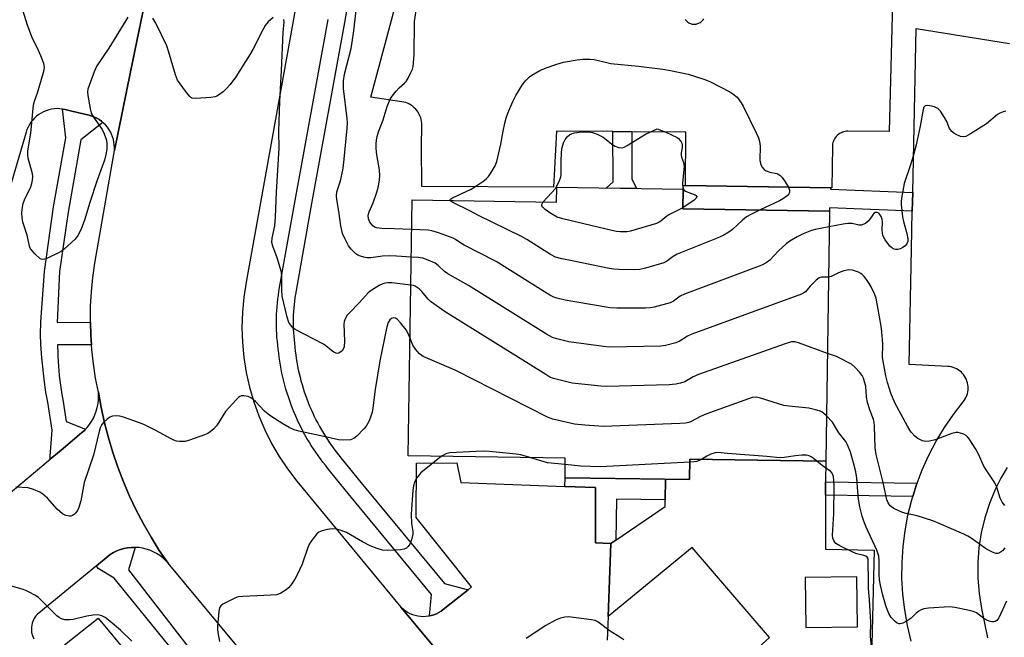
# Model space of a CAD drawing. Units: inches. Extents: x 1255765 to 1261765, y 525453 to 529454.
# Drawn here: x 1257831 to 1258135, y 528244 to 528435 of the extents above; entities that cross this region are included whole.
import ezdxf

# ---------------------------------------------------------------- set-up
doc = ezdxf.new("R2010")
doc.units = ezdxf.units.IN
doc.header["$MEASUREMENT"] = 0
for name, color, linetype in [('BLDG-Footprint', 5, 'Continuous'), ('CULTRL-Pad', 6, 'Continuous'), ('TRANS-Non Street Sidewalk', 7, 'Continuous'), ('TRANS-Parking Lot', 4, 'Continuous'), ('TRANS-Road', 130, 'Continuous'), ('TRANS-Street Sidewalk', 7, 'Continuous'), ('Undefined', 1, 'Continuous')]:
    doc.layers.add(name, color=color, linetype=linetype)

msp = doc.modelspace()

# ---------------------------------------------------------------- linework, layer by layer
at = {"layer": 'BLDG-Footprint', "elevation": 483.18}
msp.add_lwpolyline([(1258035.94, 528382.28), (1258035.85, 528376.26), (1258081.14, 528375.56), (1258079.95, 528298.31), (1258038, 528298.96), (1258037.9, 528292.64), (1257999.51, 528293.23), (1257999.61, 528299.27), (1257951.09, 528300.02), (1257952.3, 528379.02), (1257996.9, 528378.33), (1257996.97, 528382.88)], close=True, dxfattribs=at)
at = {"layer": 'CULTRL-Pad'}
for points in [[(1258079.95, 528298.31, 0), (1258079.94, 528291.98, 0), (1258079.94, 528287.81, 0), (1258079.92, 528271.18, 0), (1258094.87, 528270.83, 0), (1258093.9, 528229.07, 0), (1258089.52, 528208.56, 0), (1258060.45, 528185.38, 0), (1258059.02, 528187.18, 0), (1258057.26, 528189.31, 0), (1258086.79, 528216.43, 0), (1258070.47, 528237.43, 0), (1258039.59, 528210.53, 0), (1258033.63, 528217.68, 0), (1258062.66, 528243.86, 0), (1258038.7, 528271.63, 0), (1258012.79, 528250.43, 0), (1258013.64, 528272.9, 0), (1258015.17, 528273.94, 0), (1258030.42, 528284.35, 0), (1258030.45, 528286.37, 0), (1258030.55, 528292.76, 0), (1258037.9, 528292.64, 0), (1258038, 528298.96, 0)], [(1258073.59, 528262.43, 0), (1258073.77, 528246.98, 0), (1258089.73, 528247.16, 0), (1258089.55, 528262.61, 0)]]:
    msp.add_polyline3d(points, close=True, dxfattribs=at)
at = {"layer": 'TRANS-Non Street Sidewalk'}
for points in [[(1258020.09, 528400.02), (1258020.16, 528385.45), (1258021.53, 528382.5), (1258012.21, 528382.65), (1258014.38, 528384.55), (1258014.31, 528400.07)], [(1258036.67, 528383.48), (1258081.41, 528382.76), (1258081.39, 528382.3), (1258106.8, 528381.26), (1258106.68, 528375.54), (1258081.16, 528376.59), (1258081.14, 528375.56), (1258035.85, 528376.26), (1258035.94, 528382.28), (1258035.96, 528383.49)], [(1258013.64, 528272.9), (1258008.96, 528273.08), (1258008.91, 528290.18), (1257999.47, 528290.55), (1257999.51, 528293.23), (1258030.55, 528292.76), (1258030.45, 528286.37), (1258015.36, 528286.6), (1258015.17, 528273.94)], [(1258108.14, 528291.54), (1258107.98, 528291.13), (1258106.81, 528287.39), (1258079.94, 528287.81), (1258079.94, 528291.98)]]:
    msp.add_lwpolyline(points, close=True, dxfattribs=at)
at = {"layer": 'TRANS-Parking Lot'}
for points in [[(1258100.56, 528439.89), (1258099.54, 528400.15), (1258086.76, 528400.18), (1258086.35, 528400.17), (1258085.94, 528400.11), (1258085.54, 528400.03), (1258085.15, 528399.9), (1258084.77, 528399.75), (1258084.4, 528399.56), (1258084.05, 528399.34), (1258083.73, 528399.09), (1258083.42, 528398.82), (1258083.14, 528398.52), (1258082.89, 528398.19), (1258082.67, 528397.85), (1258082.47, 528397.48), (1258082.31, 528397.1), (1258082.19, 528396.71), (1258082.1, 528396.31), (1258082.04, 528395.9), (1258082.02, 528395.49), (1258081.87, 528382.76), (1258081.41, 528382.76), (1258036.67, 528383.48), (1258036.75, 528399.9), (1258020.09, 528400.02), (1258014.31, 528400.07), (1257996.87, 528400.2), (1257996, 528382.91), (1257955.34, 528383.12), (1257955.26, 528395.53), (1257955.34, 528401.94), (1257955.32, 528402.56), (1257955.26, 528403.17), (1257955.14, 528403.78), (1257954.98, 528404.37), (1257954.76, 528404.95), (1257954.49, 528405.51), (1257954.18, 528406.04), (1257953.83, 528406.55), (1257953.43, 528407.02), (1257952.99, 528407.46), (1257952.53, 528407.86), (1257952.02, 528408.22), (1257951.49, 528408.54), (1257950.94, 528408.81), (1257950.36, 528409.03), (1257949.77, 528409.2), (1257949.16, 528409.32), (1257939.64, 528410.73), (1257951.51, 528455.24)], [(1258036.6, 528434.68), (1258036.78, 528434.45), (1258036.98, 528434.23), (1258037.2, 528434.03), (1258037.43, 528433.85), (1258037.68, 528433.69), (1258037.93, 528433.56), (1258038.21, 528433.45), (1258038.48, 528433.36), (1258038.77, 528433.29), (1258039.07, 528433.25), (1258039.36, 528433.23), (1258039.65, 528433.24), (1258039.94, 528433.27), (1258040.23, 528433.33), (1258040.51, 528433.42), (1258040.78, 528433.52), (1258041.05, 528433.65), (1258041.3, 528433.81), (1258041.53, 528433.98), (1258041.76, 528434.17), (1258041.96, 528434.38), (1258042.14, 528434.61), (1258042.31, 528434.85)]]:
    msp.add_lwpolyline(points, dxfattribs=at)
for points in [[(1257870.61, 528443.54, 0), (1257865.46, 528418.49, 0), (1257860.48, 528394.28, 0), (1257860.47, 528395.14, 0), (1257860.43, 528395.99, 0), (1257860.33, 528396.84, 0), (1257860.16, 528397.68, 0), (1257859.92, 528398.49, 0), (1257859.61, 528399.28, 0), (1257859.24, 528400.05, 0), (1257858.8, 528400.79, 0), (1257858.3, 528401.48, 0), (1257857.75, 528402.13, 0), (1257857.15, 528402.73, 0), (1257856.89, 528402.94, 0), (1257856.5, 528403.28, 0), (1257855.8, 528403.77, 0), (1257855.06, 528404.2, 0), (1257854.3, 528404.57, 0), (1257853.5, 528404.88, 0), (1257852.68, 528405.12, 0), (1257849.46, 528405.89, 0), (1257846.56, 528406.59, 0), (1257845.31, 528406.89, 0), (1257844.47, 528407.05, 0), (1257843.62, 528407.15, 0), (1257842.76, 528407.17, 0), (1257841.91, 528407.12, 0), (1257841.07, 528406.99, 0), (1257840.23, 528406.79, 0), (1257839.42, 528406.53, 0), (1257838.63, 528406.2, 0), (1257837.86, 528405.8, 0), (1257837.15, 528405.34, 0), (1257836.47, 528404.82, 0), (1257835.83, 528404.25, 0), (1257835.25, 528403.62, 0), (1257834.72, 528402.95, 0), (1257834.25, 528402.24, 0), (1257833.84, 528401.48, 0), (1257833.5, 528400.7, 0), (1257833.22, 528399.89, 0), (1257822.56, 528363.76, 0)], [(1258106.33, 528242.8, 0), (1258105.19, 528247.57, 0), (1258104.33, 528252.41, 0), (1258103.77, 528257.28, 0), (1258103.49, 528262.18, 0), (1258103.51, 528267.09, 0), (1258103.83, 528271.99, 0), (1258104.43, 528276.86, 0), (1258105.33, 528281.68, 0), (1258106.51, 528286.44, 0), (1258106.81, 528287.39, 0), (1258107.98, 528291.13, 0), (1258108.14, 528291.54, 0), (1258109.73, 528295.71, 0), (1258111.74, 528300.19, 0), (1258114.02, 528304.54, 0), (1258116.56, 528308.74, 0), (1258119.34, 528312.78, 0), (1258122.36, 528316.65, 0), (1258122.71, 528317.1, 0), (1258123.01, 528317.58, 0), (1258123.27, 528318.08, 0), (1258123.49, 528318.61, 0), (1258123.67, 528319.14, 0), (1258123.79, 528319.7, 0), (1258123.88, 528320.26, 0), (1258123.91, 528320.83, 0), (1258123.89, 528321.39, 0), (1258123.82, 528321.95, 0), (1258123.71, 528322.51, 0), (1258123.55, 528323.05, 0), (1258123.35, 528323.59, 0), (1258123.1, 528324.09, 0), (1258122.81, 528324.58, 0), (1258122.48, 528325.04, 0), (1258122.11, 528325.47, 0), (1258121.71, 528325.87, 0), (1258121.27, 528326.23, 0), (1258120.8, 528326.55, 0), (1258120.31, 528326.83, 0), (1258119.8, 528327.08, 0), (1258119.26, 528327.27, 0), (1258118.71, 528327.42, 0), (1258118.16, 528327.52, 0), (1258117.59, 528327.57, 0), (1258105.69, 528328.17, 0), (1258106.44, 528363.76, 0), (1258106.68, 528375.54, 0), (1258106.8, 528381.26, 0), (1258107.86, 528431.94, 0), (1258136.67, 528427.26, 0)], [(1257819.86, 528281.61, 0), (1257840.63, 528298.94, 0), (1257844.02, 528301.78, 0), (1257850.34, 528307.05, 0), (1257851.21, 528307.84, 0), (1257851.52, 528308.17, 0), (1257852.02, 528308.7, 0), (1257852.75, 528309.62, 0), (1257853.41, 528310.6, 0), (1257853.98, 528311.63, 0), (1257854.48, 528312.69, 0), (1257854.88, 528313.81, 0), (1257855.2, 528314.93, 0), (1257855.42, 528316.09, 0), (1257855.55, 528317.26, 0), (1257855.58, 528318.44, 0), (1257855.52, 528319.61, 0), (1257856.37, 528314.89, 0), (1257857.39, 528310.22, 0), (1257858.6, 528305.57, 0), (1257859.97, 528300.98, 0), (1257861.52, 528296.45, 0), (1257863.24, 528291.98, 0), (1257865.13, 528287.57, 0), (1257867.19, 528283.25, 0), (1257869.41, 528279, 0), (1257871.78, 528274.83, 0), (1257874.32, 528270.77, 0), (1257877.01, 528266.8, 0), (1257876.23, 528267.66, 0), (1257875.38, 528268.46, 0), (1257874.47, 528269.18, 0), (1257873.5, 528269.81, 0), (1257872.48, 528270.37, 0), (1257871.42, 528270.83, 0), (1257870.31, 528271.2, 0), (1257869.18, 528271.47, 0), (1257868.04, 528271.64, 0), (1257866.88, 528271.72, 0), (1257866.86, 528271.72, 0), (1257865.72, 528271.69, 0), (1257864.56, 528271.57, 0), (1257863.42, 528271.35, 0), (1257862.31, 528271.03, 0), (1257861.22, 528270.61, 0), (1257860.18, 528270.11, 0), (1257859.18, 528269.51, 0), (1257854.92, 528266.02, 0), (1257837.15, 528251.45, 0), (1257836.75, 528251.08, 0), (1257836.37, 528250.69, 0), (1257836.03, 528250.26, 0), (1257835.73, 528249.79, 0), (1257835.47, 528249.31, 0), (1257835.25, 528248.81, 0), (1257835.08, 528248.29, 0), (1257834.96, 528247.75, 0), (1257834.88, 528247.21, 0), (1257834.85, 528246.66, 0), (1257834.87, 528246.11, 0), (1257834.93, 528245.57, 0), (1257835.04, 528245.03, 0), (1257835.2, 528244.51, 0), (1257835.4, 528243.99, 0), (1257835.64, 528243.5, 0)], [(1257965.46, 528233.42, 0), (1257948.88, 528253.24, 0), (1257949.53, 528252.7, 0), (1257950.2, 528252.19, 0), (1257950.91, 528251.74, 0), (1257951.66, 528251.35, 0), (1257952.43, 528251.03, 0), (1257953.23, 528250.77, 0), (1257954.05, 528250.58, 0), (1257954.88, 528250.46, 0), (1257955.72, 528250.42, 0), (1257956.56, 528250.44, 0), (1257957.4, 528250.54, 0), (1257957.66, 528250.59, 0), (1257958.22, 528250.7, 0), (1257959.02, 528250.94, 0), (1257959.81, 528251.25, 0), (1257960.56, 528251.62, 0), (1257961.28, 528252.05, 0), (1257961.96, 528252.54, 0), (1257964.4, 528254.49, 0), (1257969.62, 528258.66, 0), (1257970.69, 528259.51, 0), (1257953.61, 528280.9, 0), (1257953.7, 528297.7, 0), (1257966.16, 528297.78, 0), (1257967.38, 528291.79, 0), (1257999.47, 528290.55, 0), (1258008.91, 528290.18, 0), (1258008.96, 528273.08, 0), (1258013.64, 528272.9, 0), (1258012.79, 528250.43, 0), (1258012.52, 528243.04, 0)], [(1258135.97, 528296.41, 0), (1258134.01, 528293.08, 0), (1258132.27, 528289.63, 0), (1258130.48, 528285.29, 0), (1258129.04, 528280.81, 0), (1258127.95, 528276.24, 0), (1258127.23, 528271.59, 0), (1258126.87, 528266.9, 0), (1258126.89, 528262.2, 0), (1258127.28, 528257.51, 0), (1258128.04, 528252.88, 0), (1258128.96, 528248.34, 0), (1258129.84, 528243.8, 0)], [(1257845.1, 528241.62, 0), (1257855.42, 528249.82, 0), (1257987.27, 528091.03, 0)]]:
    msp.add_polyline3d(points, dxfattribs=at)
at = {"layer": 'TRANS-Road'}
for points in [[(1257923.45, 528477.82), (1257901.11, 528353.58), (1257900.39, 528348.97), (1257899.97, 528344.32), (1257899.84, 528339.65), (1257899.99, 528334.99), (1257900.43, 528330.35), (1257901.16, 528325.74), (1257902.17, 528321.18), (1257903.46, 528316.7), (1257905.02, 528312.3), (1257906.85, 528308.01), (1257908.95, 528303.84), (1257911.29, 528299.81), (1257913.88, 528295.92), (1257916.71, 528292.21), (1257948.88, 528253.24), (1257965.46, 528233.42), (1257982.14, 528213.49), (1258045.33, 528135.75), (1258062.35, 528115.59)], [(1258007.71, 528109.49), (1257877.01, 528266.8), (1257874.32, 528270.77), (1257871.78, 528274.83), (1257869.41, 528279), (1257867.19, 528283.25), (1257865.13, 528287.57), (1257863.24, 528291.98), (1257861.52, 528296.45), (1257859.97, 528300.98), (1257858.6, 528305.57), (1257857.39, 528310.22), (1257856.37, 528314.89), (1257855.52, 528319.61), (1257854.65, 528323.98), (1257853.97, 528328.38), (1257853.47, 528332.8), (1257853.37, 528334.2), (1257853.16, 528337.24), (1257853.06, 528341.23), (1257853.05, 528341.69), (1257853.12, 528346.14), (1257853.38, 528350.59), (1257853.84, 528355.01), (1257854.48, 528359.42), (1257860.48, 528394.28), (1257865.46, 528418.49), (1257870.61, 528443.54)]]:
    msp.add_lwpolyline(points, dxfattribs=at)
at = {"layer": 'TRANS-Street Sidewalk'}
for points in [[(1257940.29, 528484.48), (1257931.5, 528433.77), (1257921.13, 528376.75), (1257916.53, 528351.02), (1257916.34, 528349.91), (1257916.18, 528348.84), (1257916.04, 528347.76), (1257915.92, 528346.68), (1257915.82, 528345.59), (1257915.74, 528344.5), (1257915.68, 528343.42), (1257915.65, 528342.33), (1257915.63, 528341.24), (1257915.64, 528340.15), (1257915.67, 528339.06), (1257915.72, 528337.97), (1257915.8, 528336.89), (1257915.89, 528335.8), (1257916.01, 528334.72), (1257916.16, 528333.55), (1257916.29, 528332.3), (1257916.44, 528331.15), (1257916.6, 528330), (1257916.79, 528328.86), (1257917, 528327.71), (1257917.22, 528326.57), (1257917.48, 528325.43), (1257917.75, 528324.29), (1257918.04, 528323.15), (1257918.36, 528322.02), (1257918.7, 528320.89), (1257919.06, 528319.77), (1257919.43, 528318.66), (1257919.84, 528317.55), (1257920.26, 528316.45), (1257920.7, 528315.36), (1257921.16, 528314.27), (1257921.65, 528313.2), (1257922.15, 528312.13), (1257922.67, 528311.08), (1257923.21, 528310.03), (1257923.77, 528309), (1257924.35, 528307.98), (1257924.95, 528306.96), (1257925.57, 528305.97), (1257926.2, 528304.98), (1257926.85, 528304.01), (1257927.52, 528303.05), (1257928.2, 528302.11), (1257928.9, 528301.18), (1257929.61, 528300.27), (1257930.37, 528299.33), (1257936.61, 528291.61), (1257962.37, 528260.58), (1257969.62, 528258.66), (1257964.4, 528254.49), (1257961.96, 528252.54), (1257961.28, 528252.05), (1257960.56, 528251.62), (1257959.81, 528251.25), (1257959.02, 528250.94), (1257958.22, 528250.7), (1257957.66, 528250.59), (1257958.3, 528257.16), (1257932.61, 528288.34), (1257926.35, 528296.08), (1257925.57, 528297.05), (1257924.79, 528298.03), (1257924.04, 528299.04), (1257923.3, 528300.06), (1257922.58, 528301.09), (1257921.88, 528302.14), (1257921.19, 528303.21), (1257920.53, 528304.29), (1257919.88, 528305.38), (1257919.25, 528306.49), (1257918.64, 528307.61), (1257918.06, 528308.74), (1257917.49, 528309.88), (1257916.95, 528311.04), (1257916.43, 528312.2), (1257915.93, 528313.37), (1257915.45, 528314.56), (1257914.99, 528315.75), (1257914.56, 528316.95), (1257914.15, 528318.15), (1257913.76, 528319.36), (1257913.39, 528320.58), (1257913.05, 528321.81), (1257912.73, 528323.03), (1257912.44, 528324.27), (1257912.16, 528325.5), (1257911.92, 528326.74), (1257911.69, 528327.98), (1257911.49, 528329.22), (1257911.31, 528330.46), (1257911.16, 528331.7), (1257911.03, 528332.94), (1257910.87, 528334.12), (1257910.75, 528335.3), (1257910.64, 528336.48), (1257910.56, 528337.67), (1257910.51, 528338.86), (1257910.47, 528340.05), (1257910.46, 528341.25), (1257910.48, 528342.44), (1257910.51, 528343.63), (1257910.58, 528344.82), (1257910.66, 528346.01), (1257910.77, 528347.2), (1257910.9, 528348.39), (1257911.06, 528349.56), (1257911.24, 528350.74), (1257911.44, 528351.91), (1257916.04, 528377.67), (1257926.41, 528434.68)], [(1257995.91, 528097.32), (1257964.01, 528135.42), (1257919.06, 528189.97), (1257860.38, 528262.2), (1257855.42, 528265.17), (1257854.92, 528266.02), (1257859.18, 528269.51), (1257860.18, 528270.11), (1257861.22, 528270.61), (1257862.31, 528271.03), (1257863.42, 528271.35), (1257864.56, 528271.57), (1257865.72, 528271.69), (1257866.86, 528271.72), (1257864.83, 528264.82), (1257883.14, 528241.15), (1257921.91, 528194.54), (1257977.9, 528126.77), (1258001.51, 528098.99)]]:
    msp.add_lwpolyline(points, dxfattribs=at)
msp.add_lwpolyline([(1257856.89, 528402.94), (1257850.16, 528397.54), (1257846.21, 528375.18), (1257843.56, 528356.86), (1257842.76, 528341.11), (1257853.06, 528341.23), (1257853.16, 528337.24), (1257853.37, 528334.2), (1257842.95, 528334.23), (1257842.95, 528333.62), (1257842.97, 528332.14), (1257843.01, 528330.67), (1257843.08, 528329.19), (1257843.18, 528327.71), (1257843.3, 528326.23), (1257843.44, 528324.76), (1257843.62, 528323.29), (1257843.81, 528321.83), (1257844.03, 528320.37), (1257844.28, 528318.91), (1257844.57, 528317.35), (1257845.63, 528310.56), (1257851.52, 528308.17), (1257851.21, 528307.84), (1257850.34, 528307.05), (1257844.02, 528301.78), (1257840.63, 528298.94), (1257840.69, 528299.88), (1257840.69, 528299.91), (1257841.23, 528307.9), (1257839.88, 528316.55), (1257839.59, 528318.08), (1257839.33, 528319.61), (1257839.1, 528321.16), (1257838.89, 528322.7), (1257838.11, 528330.24), (1257837.76, 528334.43), (1257837.69, 528337.44), (1257837.81, 528341.37), (1257838.87, 528356.86), (1257841.65, 528376.81), (1257845.44, 528398.14), (1257844.47, 528407.05), (1257845.31, 528406.89), (1257846.56, 528406.59), (1257849.46, 528405.89), (1257852.68, 528405.12), (1257853.5, 528404.88), (1257854.3, 528404.57), (1257855.06, 528404.2), (1257855.8, 528403.77), (1257856.5, 528403.28)], close=True, dxfattribs=at)
at = {"layer": 'Undefined'}
for points, elevation in [([(1257952.03, 528361.36), (1257947.47, 528361.65), (1257945.44, 528361.71), (1257943.19, 528361.59), (1257939.59, 528361.16), (1257938.5, 528361.12), (1257937.43, 528361.3), (1257936.38, 528361.61), (1257935.63, 528361.92), (1257934.95, 528362.37), (1257933.54, 528363.75), (1257932.68, 528364.86), (1257931.64, 528366.83), (1257930.89, 528368.64), (1257930.31, 528370.98), (1257929.72, 528375.52), (1257929.09, 528379.16), (1257928.97, 528380.27), (1257929.11, 528381.5), (1257930.22, 528384.88), (1257930.98, 528388.22), (1257931.29, 528390.57), (1257932.34, 528401.19), (1257932.36, 528402.7), (1257932.26, 528404.09), (1257931.18, 528413.34), (1257931.12, 528414.66), (1257931.17, 528415.75), (1257931.52, 528417.81), (1257933.48, 528425.77), (1257933.83, 528427.71), (1257934.3, 528431.16), (1257935.47, 528441.29)], 484), ([(1257864.63, 528435.37), (1257863.95, 528434.41), (1257858.73, 528425.86), (1257855.07, 528420.42), (1257854.23, 528418.53), (1257852.67, 528414.33), (1257852.32, 528413.21), (1257852.2, 528412.36), (1257852.29, 528411.22), (1257852.98, 528407.21), (1257853.31, 528405.82), (1257853.98, 528404.55), (1257856.71, 528400.69), (1257857.36, 528399.38), (1257858.02, 528397.45), (1257858.15, 528396.28), (1257858.14, 528394.79), (1257857.95, 528393.39), (1257857.4, 528391.26), (1257855.17, 528385.11), (1257852.75, 528377.91), (1257851.31, 528373.05), (1257850.21, 528369.94), (1257849.22, 528367.97), (1257848.38, 528366.87), (1257845.1, 528363.91), (1257844.19, 528363.18), (1257843.44, 528362.72), (1257839.65, 528360.95), (1257838.85, 528360.66), (1257838.34, 528360.58), (1257837.86, 528360.67), (1257837.41, 528360.93), (1257835.95, 528362.32), (1257834.79, 528363.66), (1257834.5, 528364.14), (1257834.29, 528364.67), (1257833.58, 528368.07), (1257832.22, 528372.11), (1257832, 528373.54), (1257831.93, 528375), (1257832.11, 528376.76), (1257832.36, 528377.91), (1257832.77, 528378.98), (1257834.7, 528383.08), (1257835.01, 528384.05), (1257835.23, 528385.12), (1257835.31, 528386.19), (1257835.19, 528387.05), (1257833.86, 528391.88), (1257833.74, 528392.95), (1257833.79, 528394.1), (1257834.68, 528399.58), (1257835.53, 528408.39), (1257835.83, 528409.46), (1257836.75, 528412.1), (1257838.51, 528418.05), (1257838.8, 528419.18), (1257838.88, 528420.02), (1257838.66, 528421.1), (1257837.76, 528423.51), (1257837.06, 528425.11), (1257834.95, 528429.38), (1257833.64, 528432.95), (1257832.2, 528437.62)], 482), ([(1257952.16, 528369.86), (1257946.88, 528370.1), (1257943.03, 528370.19), (1257941.33, 528370.41), (1257940.63, 528370.71), (1257940.19, 528371.02), (1257939.28, 528372.1), (1257939.03, 528372.6), (1257938.88, 528373.14), (1257938.8, 528374.27), (1257939.03, 528375.34), (1257940.32, 528378.09), (1257941.42, 528381.36), (1257941.96, 528383.28), (1257942.29, 528385.17), (1257942.39, 528386.56), (1257942.31, 528388.27), (1257941.45, 528392.89), (1257941.29, 528394.87), (1257941.29, 528396.3), (1257941.39, 528397.47), (1257941.58, 528398.59), (1257941.93, 528399.96), (1257943.4, 528403.68), (1257944.65, 528407.83), (1257945.58, 528410.1), (1257946.16, 528411.03), (1257947.41, 528412.54), (1257948.37, 528413.56), (1257949.98, 528414.99), (1257950.5, 528415.6), (1257951.09, 528416.56), (1257951.98, 528418.32), (1257952.42, 528419.35), (1257952.63, 528420.19), (1257952.97, 528423.74), (1257953.09, 528434.11), (1257953.61, 528437.45)], 486), ([(1257909.44, 528435.34), (1257907.9, 528433.93), (1257906.95, 528432.81), (1257906.22, 528431.52), (1257903.14, 528425.42), (1257902.13, 528423.63), (1257897.94, 528416.94), (1257896.22, 528414.66), (1257895.11, 528413.35), (1257894.01, 528412.38), (1257892.86, 528411.49), (1257892.12, 528411.04), (1257891.6, 528410.84), (1257890.2, 528410.63), (1257885.57, 528410.34), (1257884.49, 528410.44), (1257884.03, 528410.66), (1257883.62, 528411.01), (1257882.36, 528412.59), (1257879.98, 528415.96), (1257879.33, 528417.58), (1257877.21, 528424.93), (1257876.66, 528426.6), (1257873.27, 528433.57), (1257872.34, 528435.06)], 482), ([(1257951.9, 528352.72), (1257946.06, 528353.36), (1257944.89, 528353.41), (1257944.07, 528353.34), (1257943.26, 528353.11), (1257942.21, 528352.59), (1257939.68, 528351), (1257938.79, 528350.27), (1257936.08, 528347.35), (1257932.88, 528344.07), (1257932.34, 528343.41), (1257931.8, 528342.48), (1257931.4, 528341.49), (1257931.26, 528340.67), (1257931.47, 528335.37), (1257931.35, 528333.62), (1257931.18, 528333.09), (1257930.71, 528332.41), (1257930.08, 528331.86), (1257929.63, 528331.63), (1257929.39, 528331.57), (1257928.9, 528331.63), (1257928.16, 528331.96), (1257927.46, 528332.46), (1257925.67, 528333.96), (1257924.94, 528334.46), (1257916.27, 528338.99), (1257915.56, 528339.49), (1257915.19, 528339.86), (1257914.29, 528341.16), (1257913.73, 528342.77), (1257912.23, 528349.32), (1257912.11, 528351.25), (1257912.14, 528355.29), (1257911.98, 528356.72), (1257910.71, 528361.12), (1257909.34, 528364.71), (1257909.09, 528365.82), (1257909.2, 528367.18), (1257910, 528370.97), (1257910.2, 528373.65), (1257910.46, 528381.37), (1257911.29, 528394.94), (1257911.24, 528400.11), (1257911.48, 528409.42), (1257912.06, 528418.91), (1257912.53, 528430.66), (1257912.86, 528433.94), (1257912.79, 528434.64)], 482), ([(1257964.04, 528378.84), (1257964.03, 528378.96), (1257964.22, 528379.24), (1257964.84, 528379.65), (1257970.54, 528382.34), (1257972.29, 528383.41), (1257974.44, 528384.9), (1257975.33, 528385.63), (1257975.91, 528386.27), (1257976.72, 528387.49), (1257977.92, 528389.53), (1257978.45, 528390.88), (1257979.74, 528396.25), (1257980.42, 528400.17), (1257980.96, 528402.69), (1257981.47, 528404.63), (1257982.14, 528406.49), (1257983.38, 528409.42), (1257984.34, 528411.21), (1257986.27, 528414.46), (1257986.78, 528415.16), (1257987.54, 528415.99), (1257988.56, 528416.96), (1257989.23, 528417.49), (1257991.79, 528418.95), (1257993.67, 528419.78), (1257997.03, 528420.9), (1257999, 528421.48), (1258003.27, 528422.25), (1258005.01, 528422.41), (1258007.38, 528422.4), (1258008.54, 528422.29), (1258010.24, 528421.97), (1258013.65, 528421.11), (1258022.2, 528420.31), (1258029.73, 528419.37), (1258032.05, 528418.99), (1258037.52, 528417.86), (1258042.3, 528416.32), (1258044.21, 528415.57), (1258050.38, 528412.35), (1258051.28, 528411.76), (1258052.67, 528410.67), (1258053.84, 528408.99), (1258054.5, 528407.89), (1258058.52, 528399.74), (1258059.24, 528398.15), (1258059.55, 528397.04), (1258059.74, 528395.62), (1258059.58, 528391.28), (1258059.84, 528390.22), (1258060.29, 528389.24), (1258060.92, 528388.41), (1258061.63, 528387.98), (1258062.72, 528387.59), (1258064.84, 528387.11), (1258065.33, 528386.94), (1258065.76, 528386.67), (1258066.48, 528385.92), (1258067.45, 528384.54), (1258068.37, 528383.02), (1258068.79, 528381.99), (1258068.81, 528381.27), (1258068.6, 528380.85), (1258068.06, 528380.29), (1258066.95, 528379.44), (1258065.69, 528378.7), (1258059.78, 528375.89)], 488), ([(1258135.54, 528406.36), (1258134.72, 528406.16), (1258133.68, 528405.75), (1258132.94, 528405.33), (1258129.53, 528402.53), (1258124.66, 528399.36), (1258123.18, 528398.55), (1258122.4, 528398.43), (1258121.59, 528398.6), (1258120.23, 528399.15), (1258119.45, 528399.57), (1258118.82, 528400.1), (1258118.2, 528401.02), (1258117.31, 528403.16), (1258116.61, 528404.45), (1258115.34, 528406.44), (1258114.58, 528407.25), (1258113.55, 528407.72), (1258112.13, 528408.08), (1258111.31, 528408.18), (1258110.62, 528408.06), (1258110.23, 528407.58), (1258109.98, 528406.88), (1258109.11, 528401.81), (1258107.85, 528396.04), (1258106.93, 528392.52), (1258106.15, 528389.86), (1258104.17, 528384.07), (1258103.37, 528379.57), (1258103.26, 528378.44), (1258103.28, 528377.56), (1258103.68, 528373.75), (1258103.98, 528372.32), (1258104.99, 528368.65), (1258105.33, 528366.98), (1258105.33, 528366.17), (1258105.03, 528365.41), (1258104.44, 528364.83), (1258103.72, 528364.35), (1258102.96, 528363.93), (1258102.17, 528363.67), (1258101.58, 528363.66), (1258101.08, 528363.81), (1258100.38, 528364.21), (1258099.74, 528364.76), (1258098.31, 528366.68), (1258097.63, 528367.97), (1258097.46, 528368.78), (1258097.38, 528369.61), (1258097.49, 528372.22), (1258097.36, 528373.05), (1258097.08, 528373.83), (1258096.68, 528374.53), (1258096.35, 528374.89), (1258095.8, 528375.14), (1258095.19, 528375.06), (1258094.8, 528374.8), (1258094.46, 528374.42), (1258093.59, 528373.04), (1258093.07, 528372.41), (1258092.19, 528371.72), (1258091.45, 528371.35), (1258090.95, 528371.24), (1258090.21, 528371.23), (1258088.09, 528371.66), (1258086.82, 528371.71), (1258085.37, 528371.51), (1258081.06, 528370.65)], 486), ([(1257992.81, 528378.39), (1257996.54, 528382.55), (1257997.14, 528383.48), (1257997.82, 528385.02), (1257998.18, 528386.07), (1257998.34, 528386.88), (1257998.28, 528390.82), (1257998.42, 528393.73), (1257998.6, 528395.16), (1257999.05, 528396.57), (1257999.54, 528397.64), (1258000.21, 528398.49), (1258001.03, 528399.15), (1258001.72, 528399.49), (1258002.46, 528399.74), (1258004.62, 528400.05), (1258006.6, 528400.01), (1258008.02, 528399.78), (1258009.4, 528399.27), (1258011.27, 528398.34), (1258012.21, 528397.68), (1258014, 528396.21), (1258014.95, 528395.6), (1258015.97, 528395.22), (1258017, 528395.1), (1258017.74, 528395.3), (1258018.7, 528395.79), (1258024.34, 528399.26), (1258027.94, 528400.92), (1258030.67, 528399.86), (1258034.08, 528398.24), (1258034.54, 528397.92), (1258035.08, 528397.38), (1258035.36, 528396.97), (1258035.55, 528396.5), (1258035.64, 528395.98), (1258035.65, 528395.17), (1258035.36, 528393.5), (1258035.33, 528392.68), (1258035.45, 528392.15), (1258036.07, 528390.55), (1258036.27, 528389.45), (1258036.22, 528388.31), (1258035.77, 528384.28), (1258035.81, 528383.44), (1258035.97, 528382.65), (1258036.31, 528381.99), (1258036.7, 528381.67), (1258037.69, 528381.23), (1258039.71, 528380.6), (1258040.02, 528380.38), (1258040.15, 528380.07), (1258039.95, 528379.5), (1258039.39, 528378.94), (1258035.85, 528376.54)], 490), ([(1258059.78, 528375.89), (1258056.81, 528374.47), (1258055.55, 528373.75), (1258054.32, 528372.77), (1258051.23, 528369.85), (1258050.06, 528369.05), (1258048.35, 528368.02), (1258046.5, 528367.15), (1258034.1, 528362.21), (1258032.88, 528361.52), (1258030.78, 528359.93), (1258030.01, 528359.54), (1258024.36, 528357.88), (1258022.64, 528357.49), (1258020.86, 528357.42), (1258016.08, 528357.49), (1258014.59, 528357.57), (1258013.12, 528357.81), (1258001.73, 528360.16), (1257998.51, 528360.75), (1257996.57, 528361.32), (1257995.02, 528362.17), (1257987.7, 528366.76), (1257986.12, 528367.67), (1257972.79, 528374.13), (1257970.15, 528375.58), (1257964.85, 528378.18), (1257964.23, 528378.58), (1257964.04, 528378.84)], 488), ([(1258035.85, 528376.54), (1258031.56, 528374.4), (1258030.88, 528373.93), (1258029.05, 528372.41), (1258028.56, 528372.08), (1258027.76, 528371.72), (1258019.75, 528369.31), (1258018.59, 528369.15), (1258016.58, 528369.17), (1258015.44, 528369.27), (1258013.97, 528369.55), (1257998.85, 528373.17), (1257997.04, 528373.7), (1257995.81, 528374.34), (1257994.8, 528374.99), (1257993.42, 528376.04), (1257992.64, 528376.77), (1257992.39, 528377.15), (1257992.35, 528377.55), (1257992.81, 528378.39)], 490), ([(1258081.06, 528370.65), (1258076.71, 528369.81), (1258075.61, 528369.52), (1258072.98, 528368.54), (1258071.19, 528367.61), (1258068.93, 528366.28), (1258067.74, 528365.46), (1258065.35, 528363.22), (1258062.7, 528360.4), (1258061.54, 528359.56), (1258060.26, 528358.89), (1258036.38, 528349.88), (1258035.09, 528349.25), (1258032.95, 528347.74), (1258031.98, 528347.25), (1258026.98, 528345.86), (1258025.84, 528345.67), (1258024.37, 528345.61), (1258015.5, 528345.61), (1258013.43, 528345.7), (1258002.55, 528347.55), (1257999.58, 528347.99), (1257996.61, 528348.74), (1257995.83, 528349.06), (1257994.8, 528349.63), (1257978.3, 528359.93), (1257968.35, 528364.98), (1257967.33, 528365.59), (1257965.7, 528366.81), (1257964.95, 528367.23), (1257960.46, 528368.87), (1257958.46, 528369.47), (1257957.29, 528369.61), (1257952.16, 528369.86)], 486), ([(1258080.82, 528355.11), (1258078.67, 528355.14), (1258077.96, 528354.89), (1258077.05, 528354.21), (1258075.97, 528353.2), (1258075.14, 528352.34), (1258073.68, 528350.61), (1258073.23, 528350.29), (1258072.44, 528349.9), (1258038.68, 528337.54), (1258037.31, 528336.95), (1258034.7, 528335.29), (1258033.66, 528334.85), (1258030.52, 528334.02), (1258029.07, 528333.8), (1258013.15, 528333.58), (1258011.37, 528333.76), (1258000.64, 528335.22), (1257996.98, 528336.11), (1257995.62, 528336.56), (1257993.81, 528337.57), (1257969.78, 528352.59), (1257963.36, 528356.12), (1257962.34, 528356.86), (1257960.35, 528358.79), (1257959.42, 528359.44), (1257957.28, 528360.42), (1257955.62, 528361), (1257954.18, 528361.2), (1257952.03, 528361.36)], 484), ([(1258135.26, 528284.64), (1258134.42, 528285.71), (1258133.83, 528286.89), (1258132.75, 528290.31), (1258132.19, 528291.61), (1258129.21, 528295.94), (1258128.68, 528296.99), (1258127.13, 528300.5), (1258126.29, 528302.04), (1258124.25, 528305.24), (1258123.71, 528305.89), (1258123.3, 528306.24), (1258122.59, 528306.64), (1258121.56, 528307.03), (1258120.78, 528307.21), (1258120.24, 528307.21), (1258118.84, 528306.83), (1258113.69, 528304.9), (1258111.99, 528304.52), (1258110.86, 528304.42), (1258109.82, 528304.64), (1258108.35, 528305.38), (1258107.49, 528306.04), (1258106.36, 528307.25), (1258105.87, 528307.91), (1258105.15, 528309.1), (1258101.3, 528316.33), (1258100, 528319.32), (1258098.97, 528322.65), (1258098.49, 528324.64), (1258097.52, 528330.36), (1258097.56, 528334.56), (1258097.31, 528338.28), (1258097.06, 528340.01), (1258095.49, 528348.69), (1258095, 528350.04), (1258093.94, 528352.15), (1258093.35, 528353.18), (1258092.51, 528354.41), (1258091.78, 528355.36), (1258091.2, 528355.96), (1258090.81, 528356.26), (1258090.07, 528356.65), (1258088.2, 528357.29), (1258087.12, 528357.4), (1258085.5, 528357.05), (1258083.91, 528356.5), (1258081.67, 528355.38), (1258080.82, 528355.11)], 484), ([(1258080.46, 528331.62), (1258071.55, 528334.87), (1258070.42, 528335.15), (1258069.4, 528335.13), (1258067.41, 528334.56), (1258040.68, 528325.1), (1258039.06, 528324.39), (1258036.45, 528322.86), (1258035.11, 528322.41), (1258033.73, 528322.08), (1258031.69, 528321.87), (1258012.27, 528321.37), (1258010.53, 528321.49), (1258001.71, 528322.45), (1257995.97, 528323.89), (1257994.87, 528324.31), (1257993.58, 528325.04), (1257962.58, 528344.42), (1257958.05, 528347.59), (1257957.31, 528348.33), (1257955.33, 528350.76), (1257954.54, 528351.56), (1257953.31, 528352.32), (1257952.77, 528352.53), (1257951.9, 528352.72)], 482), ([(1257951.65, 528336.52), (1257951.05, 528337.95), (1257950.53, 528338.88), (1257948.73, 528341.08), (1257947.81, 528342.04), (1257947.21, 528342.44), (1257946.48, 528342.55), (1257946, 528342.43), (1257945.45, 528342.01), (1257944.92, 528341.14), (1257944.5, 528339.83), (1257942.39, 528329.33), (1257940.92, 528320.47), (1257940.23, 528314.85), (1257939.96, 528313.51), (1257939.48, 528311.87), (1257939.1, 528310.8), (1257938.61, 528309.83), (1257938.18, 528309.14), (1257937.47, 528308.27), (1257935.3, 528306.05), (1257934.34, 528305.38), (1257933.29, 528304.95), (1257931.31, 528304.77), (1257929.61, 528304.88), (1257924.2, 528306.2), (1257917.33, 528307.64), (1257915.96, 528308.05), (1257914.44, 528308.76), (1257912.47, 528309.82), (1257909.84, 528311.48), (1257908.42, 528312.48), (1257906.82, 528313.76), (1257904, 528316.73), (1257902.74, 528317.82), (1257901.76, 528318.25), (1257900.43, 528318.5), (1257899.67, 528318.48), (1257899.19, 528318.32), (1257898.74, 528318.01), (1257897.92, 528317.21), (1257894.79, 528313.66), (1257892.64, 528310.18), (1257891.96, 528309.21), (1257891.15, 528308.34), (1257890.05, 528307.36), (1257889.32, 528306.89), (1257888.27, 528306.43), (1257883.64, 528304.77), (1257882.26, 528304.41), (1257880.51, 528304.43), (1257879.64, 528304.56), (1257878.8, 528304.8), (1257877.77, 528305.29), (1257873.45, 528307.7), (1257869.56, 528309.63), (1257867.95, 528310.3), (1257863.25, 528311.91), (1257862.12, 528312.22), (1257861.27, 528312.31), (1257859.84, 528312.19), (1257859.07, 528311.92), (1257858.19, 528311.3), (1257857.19, 528310.37), (1257856.6, 528309.63), (1257856.08, 528308.6), (1257855.76, 528307.49), (1257854.07, 528300.2), (1257851.17, 528291.75), (1257850.07, 528286.07), (1257849.72, 528284.71), (1257849.35, 528283.69), (1257848.98, 528282.99), (1257848.54, 528282.37), (1257848.16, 528282.01), (1257847.52, 528281.58), (1257847.07, 528281.4), (1257846.57, 528281.33), (1257845.48, 528281.56), (1257844.46, 528282.06), (1257843.59, 528282.76), (1257842.78, 528283.56), (1257839.82, 528286.88), (1257838.39, 528288.17), (1257837.48, 528288.79), (1257835.55, 528289.59), (1257833.84, 528290.09), (1257830.02, 528290.31)], 480), ([(1258080.17, 528312.34), (1258079.41, 528313.03), (1258078.71, 528313.53), (1258077.92, 528313.88), (1258076.79, 528314.23), (1258074.76, 528314.65), (1258068.54, 528315.3), (1258067.08, 528315.51), (1258065.39, 528315.99), (1258059.82, 528317.81), (1258058.98, 528318.03), (1258058.14, 528318.12), (1258057.29, 528317.99), (1258056.16, 528317.63), (1258042.96, 528312.81), (1258041.31, 528312.13), (1258038.42, 528310.56), (1258037.7, 528310.31), (1258036.7, 528310.09), (1258034.92, 528309.95), (1258011.38, 528309.04), (1258005.62, 528309.4), (1258002.48, 528309.72), (1257995.79, 528311.34), (1257994.1, 528311.92), (1257965.84, 528326.33), (1257955.79, 528330.62), (1257955.29, 528330.92), (1257954.64, 528331.46), (1257953.85, 528332.29), (1257953.13, 528333.17), (1257952.58, 528334.18), (1257951.65, 528336.52)], 480), ([(1258135.2, 528271.59), (1258134.5, 528270.7), (1258133.59, 528270.05), (1258133.1, 528269.87), (1258132.6, 528269.84), (1258131.59, 528270.15), (1258129.59, 528271.19), (1258124.85, 528274.54), (1258123.84, 528275.13), (1258122.53, 528275.75), (1258114.97, 528279.11), (1258113.03, 528279.88), (1258108.22, 528281.47), (1258104.73, 528282.13), (1258103.6, 528282.44), (1258100.96, 528283.75), (1258100.24, 528284.23), (1258099.85, 528284.59), (1258099.26, 528285.42), (1258098.85, 528286.43), (1258097.71, 528291.75), (1258095.52, 528300.38), (1258095.24, 528302.45), (1258095.02, 528309.18), (1258094.92, 528310.34), (1258094.7, 528311.25), (1258093.52, 528314.15), (1258092.81, 528316.43), (1258092.54, 528318.14), (1258092.35, 528321.44), (1258091.97, 528322.87), (1258091.57, 528323.99), (1258091.19, 528324.78), (1258090.51, 528325.7), (1258088.94, 528327.4), (1258087.87, 528328.33), (1258083.31, 528330.65), (1258080.46, 528331.62)], 482), ([(1258135.69, 528255.09), (1258133.39, 528249.98), (1258132.79, 528249.16), (1258132.22, 528248.8), (1258131.73, 528248.72), (1258131.21, 528248.76), (1258130.41, 528248.94), (1258129.63, 528249.23), (1258128.77, 528249.77), (1258126.5, 528251.48), (1258125.49, 528251.95), (1258123.81, 528252.37), (1258119.83, 528253.18), (1258118.1, 528253.34), (1258111.63, 528252.92), (1258110.19, 528252.71), (1258109.43, 528252.42), (1258108.74, 528252.02), (1258107.89, 528251.36), (1258106.3, 528249.84), (1258105.04, 528249.02), (1258103.73, 528248.33), (1258102.96, 528248.1), (1258102.48, 528248.14), (1258102.02, 528248.36), (1258101.36, 528248.84), (1258100.17, 528250.06), (1258099.48, 528251.28), (1258098.6, 528253.38), (1258097.56, 528256.92), (1258096.81, 528260.03), (1258096.51, 528261.72), (1258096.43, 528263.37), (1258096.48, 528267.45), (1258096.3, 528268.97), (1258095.69, 528270.88), (1258092.47, 528277.94), (1258091.7, 528279.82), (1258091.2, 528281.36), (1258090.51, 528284.22), (1258090.12, 528286.58), (1258089.82, 528288.94), (1258089.51, 528293.09), (1258089.23, 528295.04), (1258088.55, 528297.77), (1258087.56, 528301.12), (1258086.72, 528303.36), (1258086.19, 528304.41), (1258084.02, 528307.13), (1258082.06, 528310.33), (1258080.17, 528312.34)], 480), ([(1257961.4, 528299.86), (1257955.05, 528294.7), (1257953.81, 528293.21), (1257953.36, 528292.52), (1257953.02, 528291.79), (1257952.74, 528290.77), (1257952.54, 528289.39), (1257952.06, 528281.94), (1257952.12, 528279.04), (1257952.57, 528276.58), (1257952.55, 528275.76), (1257952.12, 528274.04), (1257951.61, 528272.66), (1257951.16, 528271.98), (1257950.58, 528271.48), (1257949.9, 528271.13), (1257948.77, 528270.92), (1257944.6, 528270.77), (1257943.16, 528270.89), (1257941.54, 528271.38), (1257939.41, 528272.22), (1257937.03, 528273.48), (1257932.05, 528276.3), (1257930.45, 528276.98), (1257929.07, 528277.33), (1257927.64, 528277.43), (1257926.21, 528277.26), (1257924.55, 528276.85), (1257923.53, 528276.41), (1257922.89, 528275.86), (1257921.78, 528274.49), (1257920.77, 528273.04), (1257920.17, 528271.73), (1257918.38, 528266.57), (1257916.93, 528263.45), (1257916.1, 528261.95), (1257914.87, 528260.05), (1257914.17, 528259.18), (1257913.52, 528258.63), (1257911.84, 528257.57), (1257911.07, 528257.24), (1257910.5, 528257.11), (1257908.73, 528256.96), (1257900.1, 528256.59), (1257898.66, 528256.41), (1257897.58, 528256.02), (1257894.94, 528254.75), (1257893.93, 528254.2), (1257893.29, 528253.71), (1257892.91, 528253.05), (1257892.72, 528251.95), (1257892.27, 528247.37), (1257892.27, 528246.53), (1257892.39, 528245.43), (1257892.89, 528242.65)], 478), ([(1257988.61, 528299.44), (1257985.84, 528300.24), (1257984.39, 528300.51), (1257976.23, 528301.31), (1257974.48, 528301.42), (1257972.14, 528301.35), (1257964, 528300.88), (1257962.76, 528300.6), (1257961.97, 528300.23), (1257961.4, 528299.86)], 478), ([(1258077.23, 528298.35), (1258076.13, 528299.26), (1258075.45, 528299.72), (1258074.8, 528300.02), (1258074.04, 528300.17), (1258072.63, 528300.16), (1258070.64, 528300.01), (1258067.16, 528299.43), (1258065.78, 528299.33), (1258061.78, 528299.75), (1258049.64, 528300.72), (1258046.71, 528301.06), (1258045.8, 528300.94), (1258044.53, 528300.48), (1258043.28, 528299.89), (1258041.6, 528298.9)], 478), ([(1257999.58, 528297.26), (1257994.1, 528297.85), (1257988.61, 528299.44)], 478), ([(1258037.98, 528297.99), (1258010.48, 528296.6), (1258004.41, 528296.83), (1257999.58, 528297.26)], 478), ([(1258041.6, 528298.9), (1258040.2, 528298.25), (1258039.34, 528298.09), (1258037.98, 528297.99)], 478), ([(1258094.16, 528240.09), (1258093.74, 528244.22), (1258093.83, 528248.6), (1258093.44, 528255.49), (1258093.11, 528259.03), (1258093.15, 528262.69), (1258093.06, 528265.91), (1258093.1, 528267.57), (1258093.04, 528268.19), (1258092.73, 528268.73), (1258092.37, 528268.98), (1258091.71, 528269.23), (1258089.55, 528269.73), (1258088.75, 528270), (1258084.29, 528272.19), (1258083.11, 528272.93), (1258082.72, 528273.36), (1258082.43, 528273.83), (1258082.12, 528274.61), (1258082, 528275.44), (1258082.47, 528282.07), (1258082.58, 528290.6), (1258082.51, 528292.38), (1258082.36, 528293.55), (1258081.99, 528294.63), (1258081.48, 528295.26), (1258079.34, 528296.62), (1258077.23, 528298.35)], 478), ([(1257865.88, 528242.74), (1257862.31, 528246.11), (1257859.17, 528248.79), (1257857.57, 528250.07), (1257856.61, 528250.57), (1257855.39, 528250.88), (1257853.94, 528250.84), (1257851.94, 528250.46), (1257847.74, 528249.48), (1257846.63, 528249.31), (1257845.22, 528249.39), (1257844.14, 528249.65), (1257843.41, 528250.06), (1257842.74, 528250.62), (1257837.05, 528256.2), (1257835.89, 528257.01), (1257834.13, 528257.93), (1257833.1, 528258.39), (1257831.97, 528258.77), (1257819.94, 528262.23)], 478), ([(1258017.62, 528243.17), (1258016.43, 528244.02), (1258013.47, 528245.8), (1258009.61, 528248.77), (1258008.85, 528249.13), (1258007.7, 528249.39), (1258000.6, 528250.28), (1257999.48, 528250.2), (1257998.17, 528249.86), (1257996.62, 528249.22), (1257993.58, 528247.58), (1257987.49, 528243.57)], 476)]:
    msp.add_lwpolyline(points, dxfattribs=dict(at, elevation=elevation))

doc.saveas('drawing.dxf')
